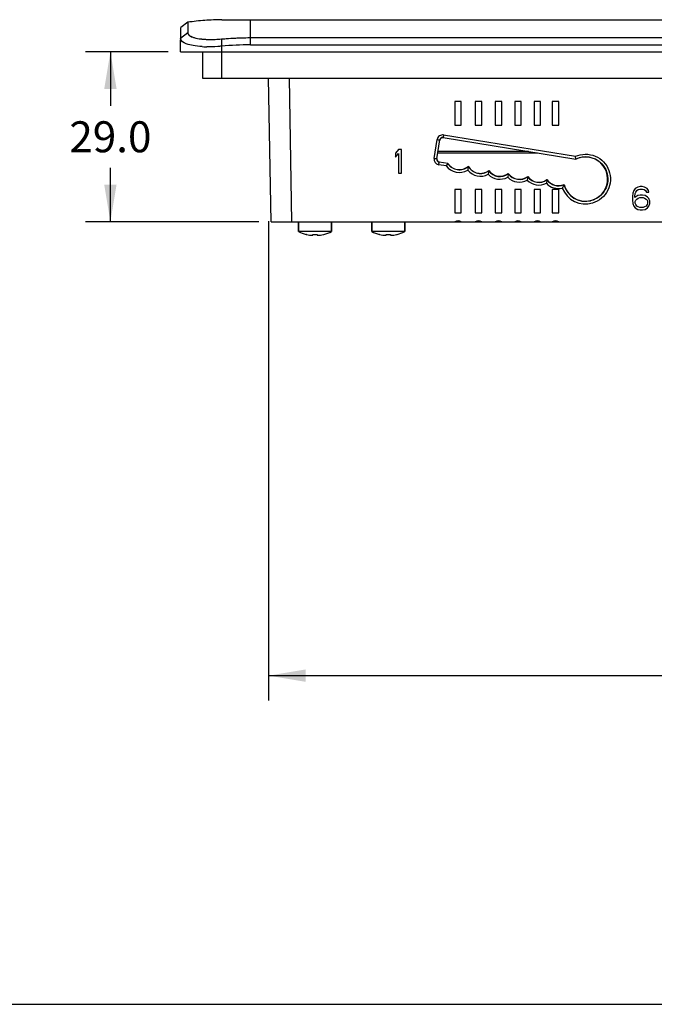
# Model space of a CAD drawing. Units: inches. Extents: x 0 to 40, y 0 to 28.
# Drawn here: x 8.3 to 11.5, y 0 to 5 of the extents above; entities that cross this region are included whole.
import ezdxf

# ---------------------------------------------------------------- set-up
doc = ezdxf.new("R2010")
doc.units = ezdxf.units.IN
doc.header["$LTSCALE"] = 2.2
doc.header["$MEASUREMENT"] = 0
doc.layers.get('0').update_dxf_attribs({"linetype": 'CONTINUOUS'})
doc.layers.add('02___PRT_ALL_AXES', color=7, linetype='CONTINUOUS')
doc.styles.get("Standard").update_dxf_attribs({"font": 'txt', "width": 0.8})
doc.dimstyles.new('DIMSTYLE_1', dxfattribs={"dimtxt": 0.15625, "dimasz": 0.1875, "dimexe": 0.125, "dimexo": 0.0625, "dimgap": 0.078125, "dimtad": 0, "dimtih": 1, "dimtoh": 1, "dimdec": 1, "dimlfac": 1.333333, "dimzin": 0, "dimdsep": 46, "dimtxsty": 'STANDARD', "dimblk": '_FILLED', "dimblk1": '_FILLED', "dimblk2": '_FILLED', "dimcen": 0.09, "dimadec": 0, "dimazin": 0, "dimtp": 0.05, "dimtm": 0.05, "dimtfac": 1, "dimtdec": 1, "dimtofl": 0, "dimtmove": 0, "dimatfit": 3, "dimldrblk": '_FILLED', "dimfxl": 1, "dimtolj": 1, "dimtzin": 0, "dimarcsym": 0})

# ---------------------------------------------------------------- blocks, each defined once
blk = doc.blocks.new('_FILLED')
at = {"color": 0, "linetype": 'BYBLOCK'}
blk.add_solid([(0, 0), (-1, 0.167), (-1, -0.167)], dxfattribs=at)
blk = doc.blocks.new('*D4')
at = {"color": 2, "linetype": 'CONTINUOUS'}
for p, q in [((9.0433, 4.8027), (8.6276, 4.8027)), ((8.7526, 4.8027), (8.7526, 4.5308)), ((8.7526, 3.9464), (8.7526, 4.2183)), ((9.501, 3.9464), (8.6276, 3.9464))]:
    blk.add_line(p, q, dxfattribs=at)
at = {"color": 2, "linetype": 'CONTINUOUS', "xscale": 0.1875, "yscale": 0.1875, "zscale": 0.1875}
for p, rotation in [((8.7526, 4.8027), 90), ((8.7526, 3.9464), 270)]:
    blk.add_blockref('_FILLED', p, dxfattribs=dict(at, rotation=rotation))
at = {"color": 2, "linetype": 'CONTINUOUS', "insert": (8.7526, 4.4526), "char_height": 0.15625, "width": 0.5, "attachment_point": 2, "line_spacing_factor": 0.9}
blk.add_mtext('29.0', dxfattribs=at)
blk = doc.blocks.new('*D7')
at = {"color": 2, "linetype": 'CONTINUOUS'}
for p, q in [((9.5508, 3.9491), (9.5508, 1.5323)), ((18.7001, 3.9541), (18.7001, 1.5323)), ((9.5508, 1.6573), (13.7348, 1.6573)), ((18.7001, 1.6573), (14.5161, 1.6573))]:
    blk.add_line(p, q, dxfattribs=at)
at = {"color": 2, "linetype": 'CONTINUOUS', "xscale": 0.1875, "yscale": 0.1875, "zscale": 0.1875, "rotation": 180}
blk.add_blockref('_FILLED', (9.5508, 1.6573), dxfattribs=at)
at = {"color": 2, "linetype": 'CONTINUOUS', "xscale": 0.1875, "yscale": 0.1875, "zscale": 0.1875}
blk.add_blockref('_FILLED', (18.7001, 1.6573), dxfattribs=at)
at = {"color": 2, "linetype": 'CONTINUOUS', "insert": (14.1255, 1.7354), "char_height": 0.15625, "width": 0.625, "attachment_point": 2, "line_spacing_factor": 0.9}
blk.add_mtext('309.9', dxfattribs=at)

msp = doc.modelspace()

# ---------------------------------------------------------------- linework, layer by layer
at = {"color": 7, "linetype": 'CONTINUOUS'}
for p, q in [((9.3154, 4.965), (9.3428, 4.965)), ((9.3428, 4.965), (9.4601, 4.965)), ((9.1058, 4.8027), (9.1079, 4.9259)), ((9.1427, 4.9521), (9.1079, 4.9259)), ((9.1427, 4.9521), (9.1427, 4.8986)), ((9.4601, 4.8384), (9.4601, 4.965)), ((9.4601, 4.965), (18.7908, 4.965)), ((9.1427, 4.8986), (9.107, 4.8701)), ((9.3125, 4.8677), (9.3125, 4.8027)), ((9.4601, 4.8745), (18.7908, 4.8745)), ((9.4601, 4.8384), (18.7908, 4.8384)), ((9.1058, 4.8027), (19.1452, 4.8027)), ((9.2174, 4.8027), (9.2174, 4.6704)), ((9.3134, 4.8027), (9.3134, 4.6704)), ((9.2174, 4.6704), (19.0335, 4.6704)), ((9.5635, 3.9464), (9.5508, 4.6704)), ((9.6683, 3.9464), (9.6556, 4.6704)), ((10.49, 4.5517), (10.49, 4.4336)), ((10.5225, 4.5517), (10.49, 4.5517)), ((10.5225, 4.4336), (10.5225, 4.5517)), ((10.5933, 4.5517), (10.5933, 4.4336)), ((10.6258, 4.5517), (10.5933, 4.5517)), ((10.6258, 4.4336), (10.6258, 4.5517)), ((10.6939, 4.5517), (10.6939, 4.4336)), ((10.7263, 4.5517), (10.6939, 4.5517)), ((10.7263, 4.4336), (10.7263, 4.5517)), ((10.7923, 4.5517), (10.7923, 4.4336)), ((10.8247, 4.5517), (10.7923, 4.5517)), ((10.8247, 4.4336), (10.8247, 4.5517)), ((10.89, 4.5517), (10.89, 4.4336)), ((10.9224, 4.5517), (10.89, 4.5517)), ((10.9224, 4.4336), (10.9224, 4.5517)), ((10.9816, 4.5517), (10.9816, 4.4336)), ((11.0141, 4.5517), (10.9816, 4.5517)), ((11.0141, 4.4336), (11.0141, 4.5517)), ((10.49, 4.4336), (10.5225, 4.4336)), ((10.5933, 4.4336), (10.6258, 4.4336)), ((10.6939, 4.4336), (10.7263, 4.4336)), ((10.7923, 4.4336), (10.8247, 4.4336)), ((10.89, 4.4336), (10.9224, 4.4336)), ((10.9816, 4.4336), (11.0141, 4.4336)), ((10.4307, 4.3709), (10.4316, 4.3697)), ((10.4307, 4.3709), (11.1001, 4.2624)), ((10.4328, 4.3837), (11.0982, 4.276)), ((10.3854, 4.2657), (10.4007, 4.3605)), ((10.3985, 4.2638), (10.4138, 4.3586)), ((10.2057, 4.3096), (10.191, 4.292)), ((10.191, 4.292), (10.191, 4.2719)), ((10.191, 4.2719), (10.2057, 4.2895)), ((10.2205, 4.3096), (10.2057, 4.3096)), ((10.2057, 4.2895), (10.2057, 4.1914)), ((10.2205, 4.1914), (10.2205, 4.3096)), ((10.9068, 4.2927), (10.4042, 4.2927)), ((10.862, 4.3), (10.4053, 4.3)), ((11.1001, 4.2624), (11.0982, 4.276)), ((10.3985, 4.2638), (10.3996, 4.2647)), ((10.4462, 4.2275), (10.4086, 4.2336)), ((10.4107, 4.2469), (10.4118, 4.2477)), ((10.4538, 4.24), (10.4107, 4.2469)), ((10.4538, 4.24), (10.4462, 4.2275)), ((10.558, 4.2244), (10.5547, 4.2058)), ((10.558, 4.2244), (10.5582, 4.2259)), ((10.2057, 4.1914), (10.2205, 4.1914)), ((10.6607, 4.2027), (10.658, 4.1853)), ((10.6607, 4.2027), (10.6609, 4.2041)), ((10.7591, 4.1878), (10.7566, 4.1703)), ((10.7591, 4.1878), (10.7593, 4.1891)), ((10.8575, 4.173), (10.8549, 4.1556)), ((10.8575, 4.173), (10.8577, 4.1743)), ((10.9545, 4.1574), (10.9515, 4.1399)), ((10.9545, 4.1574), (10.9548, 4.1586)), ((11.4124, 4.121), (11.4001, 4.1135)), ((11.4247, 4.1235), (11.4124, 4.121)), ((11.4346, 4.1235), (11.4247, 4.1235)), ((11.4469, 4.121), (11.4346, 4.1235)), ((11.4592, 4.1135), (11.4469, 4.121)), ((10.49, 4.1088), (10.49, 3.9907)), ((10.5225, 4.1088), (10.49, 4.1088)), ((10.5225, 3.9907), (10.5225, 4.1088)), ((10.5933, 4.1088), (10.5933, 3.9907)), ((10.6258, 4.1088), (10.5933, 4.1088)), ((10.6258, 3.9907), (10.6258, 4.1088)), ((10.6939, 4.1088), (10.6939, 3.9907)), ((10.7263, 4.1088), (10.6939, 4.1088)), ((10.7263, 3.9907), (10.7263, 4.1088)), ((10.7923, 4.1088), (10.7923, 3.9907)), ((10.8247, 4.1088), (10.7923, 4.1088)), ((10.8247, 3.9907), (10.8247, 4.1088)), ((10.89, 4.1088), (10.89, 3.9907)), ((10.9224, 4.1088), (10.89, 4.1088)), ((10.9224, 3.9907), (10.9224, 4.1088)), ((10.9816, 4.1088), (10.9816, 3.9907)), ((11.0141, 4.1088), (10.9816, 4.1088)), ((11.0141, 3.9907), (11.0141, 4.1088)), ((11.3878, 4.0909), (11.3854, 4.0733)), ((11.3854, 4.0733), (11.3854, 4.0557)), ((11.3927, 4.1034), (11.3878, 4.0909)), ((11.4001, 4.1135), (11.3927, 4.1034)), ((11.3977, 4.0733), (11.4001, 4.0884)), ((11.4124, 4.0783), (11.3977, 4.0682)), ((11.3977, 4.0682), (11.3977, 4.0733)), ((11.4001, 4.0884), (11.4026, 4.0959)), ((11.4026, 4.0959), (11.4075, 4.1034)), ((11.4075, 4.1034), (11.4149, 4.1085)), ((11.4247, 4.0808), (11.4124, 4.0783)), ((11.4149, 4.1085), (11.4223, 4.111)), ((11.4223, 4.111), (11.437, 4.111)), ((11.437, 4.0808), (11.4247, 4.0808)), ((11.437, 4.111), (11.4444, 4.1085)), ((11.4493, 4.0783), (11.437, 4.0808)), ((11.4444, 4.1085), (11.4518, 4.1034)), ((11.4616, 4.0708), (11.4493, 4.0783)), ((11.4518, 4.1034), (11.4567, 4.0959)), ((11.4567, 4.0959), (11.469, 4.0959)), ((11.4666, 4.1034), (11.4592, 4.1135)), ((11.469, 4.0959), (11.4666, 4.1034)), ((11.3854, 4.0557), (11.3878, 4.0381)), ((11.3878, 4.0381), (11.3927, 4.0255)), ((11.3927, 4.0255), (11.4001, 4.0155)), ((11.4001, 4.0481), (11.4026, 4.0557)), ((11.4001, 4.0406), (11.4001, 4.0481)), ((11.4026, 4.0331), (11.4001, 4.0406)), ((11.4026, 4.0557), (11.4075, 4.0607)), ((11.4075, 4.0255), (11.4026, 4.0331)), ((11.4075, 4.0607), (11.4149, 4.0657)), ((11.4149, 4.0205), (11.4075, 4.0255)), ((11.4149, 4.0657), (11.4223, 4.0682)), ((11.4223, 4.0682), (11.4395, 4.0682)), ((11.4395, 4.0682), (11.4469, 4.0657)), ((11.4469, 4.0657), (11.4543, 4.0607)), ((11.4543, 4.0255), (11.4469, 4.0205)), ((11.4543, 4.0607), (11.4592, 4.0557)), ((11.4592, 4.0331), (11.4543, 4.0255)), ((11.4592, 4.0557), (11.4616, 4.0481)), ((11.4616, 4.0406), (11.4592, 4.0331)), ((11.469, 4.0632), (11.4616, 4.0708)), ((11.4616, 4.0481), (11.4616, 4.0406)), ((11.4616, 4.0155), (11.469, 4.0255)), ((11.4739, 4.0507), (11.469, 4.0632)), ((11.469, 4.0255), (11.4739, 4.0381)), ((11.4739, 4.0381), (11.4739, 4.0507)), ((10.49, 3.9907), (10.5225, 3.9907)), ((10.5933, 3.9907), (10.6258, 3.9907)), ((10.6939, 3.9907), (10.7263, 3.9907)), ((10.7923, 3.9907), (10.8247, 3.9907)), ((10.89, 3.9907), (10.9224, 3.9907)), ((10.9816, 3.9907), (11.0141, 3.9907)), ((11.4001, 4.0155), (11.4124, 4.0079)), ((11.4124, 4.0079), (11.4247, 4.0054)), ((11.4223, 4.018), (11.4149, 4.0205)), ((11.4395, 4.018), (11.4223, 4.018)), ((11.4247, 4.0054), (11.437, 4.0054)), ((11.437, 4.0054), (11.4493, 4.0079)), ((11.4469, 4.0205), (11.4395, 4.018)), ((11.4493, 4.0079), (11.4616, 4.0155)), ((9.5635, 3.9464), (18.6875, 3.9464)), ((9.7015, 3.9434), (9.7015, 3.8966)), ((9.8683, 3.9434), (9.7015, 3.9434)), ((9.8683, 3.9434), (9.8683, 3.8966)), ((10.0706, 3.9434), (10.0706, 3.8966)), ((10.2374, 3.9434), (10.0706, 3.9434)), ((10.2374, 3.9434), (10.2374, 3.8966)), ((9.7425, 3.8816), (9.7426, 3.8819)), ((9.774, 3.8791), (9.774, 3.8819)), ((9.7958, 3.8819), (9.7958, 3.8791)), ((9.8272, 3.8819), (9.8274, 3.8816)), ((10.1116, 3.8816), (10.1117, 3.8819)), ((10.1431, 3.8791), (10.1431, 3.8819)), ((10.1649, 3.8819), (10.1649, 3.8791)), ((10.1963, 3.8819), (10.1965, 3.8816)), ((0, 0), (40, 0))]:
    msp.add_line(p, q, dxfattribs=at)
for centre, radius, start, end in [((9.3299, 3.6093), 1.3558, 90.6131, 97.9349), ((9.3293, 3.6158), 1.3493, 94.26, 97.9475), ((9.33, 3.6048), 1.3603, 90.6154, 94.2553), ((9.2587, 5.4553), 0.5901, 270.9559, 275.229), ((9.2468, 5.3724), 0.5441, 266.6635, 268.5377), ((9.2485, 5.4285), 0.6003, 268.5109, 269.0551), ((9.4621, 3.2497), 1.5887, 90.0733, 95.4059), ((10.4284, 4.3561), 0.028, 80.799, 170.8329), ((10.4284, 4.3563), 0.0147, 80.7767, 170.8812), ((10.4131, 4.2613), 0.0281, 170.8289, 260.8141), ((10.413, 4.2615), 0.0148, 170.8335, 260.8454), ((10.5128, 4.2787), 0.084, 217.5088, 299.8923), ((10.5128, 4.2789), 0.0707, 213.3841, 309.6678), ((10.6191, 4.26), 0.0707, 210.1767, 305.9796), ((10.6191, 4.2598), 0.084, 219.9464, 297.5904), ((10.7174, 4.2447), 0.084, 224.9999, 297.7413), ((10.7174, 4.2449), 0.0707, 216.6108, 306.1262), ((10.8158, 4.2302), 0.0707, 216.8005, 306.1298), ((10.9141, 4.2154), 0.0707, 216.7969, 304.8711), ((10.8158, 4.2299), 0.084, 225.1845, 297.7436), ((10.9141, 4.2152), 0.084, 225.182, 296.4203), ((11.0124, 4.1977), 0.084, 223.4869, 283.402), ((11.0124, 4.198), 0.0707, 215.0424, 293.3338), ((10.6861, 4.3064), 0.3945, 333.936, 334.1377), ((11.1491, 4.1614), 0.1123, 194.6118, 282.5171), ((11.1491, 4.1612), 0.1256, 201.0518, 286.3777), ((10.5063, 3.9168), 0.0337, 61.1892, 118.8108), ((10.6095, 3.9168), 0.0337, 61.1892, 118.8108), ((10.7101, 3.9168), 0.0337, 61.1892, 118.8108), ((10.8085, 3.9168), 0.0337, 61.1892, 118.8108), ((10.9062, 3.9168), 0.0337, 61.1892, 118.8108), ((10.9979, 3.9168), 0.0337, 61.1892, 118.8108), ((9.7849, 4.0616), 0.1849, 243.1849, 256.0904), ((9.7849, 4.0616), 0.1846, 256.7591, 261.4445), ((9.774, 3.9887), 0.1109, 261.4413, 262.6386), ((9.7849, 4.0861), 0.2045, 266.938, 273.062), ((9.7959, 3.9887), 0.1109, 277.3614, 278.5586), ((9.7849, 4.0616), 0.1846, 278.5555, 283.2409), ((9.7849, 4.0616), 0.1849, 283.9096, 296.8151), ((10.154, 4.0616), 0.1849, 243.1849, 256.0904), ((10.154, 4.0616), 0.1846, 256.7591, 261.4445), ((10.1431, 3.9887), 0.1109, 261.4413, 262.6386), ((10.154, 4.0861), 0.2045, 266.938, 273.062), ((10.165, 3.9887), 0.1109, 277.3614, 278.5586), ((10.154, 4.0616), 0.1846, 278.5555, 283.2409), ((10.154, 4.0616), 0.1849, 283.9096, 296.8151)]:
    msp.add_arc(centre, radius, start, end, dxfattribs=at)
at = {"color": 40, "linetype": 'CONTINUOUS'}
for centre, radius, start, end in [((9.2578, 5.4694), 0.6042, 272.2073, 275.1938), ((9.2592, 5.4327), 0.5675, 270.6505, 272.203)]:
    msp.add_arc(centre, radius, start, end, dxfattribs=at)
at = {"color": 7, "linetype": 'CONTINUOUS'}
for centre, major_axis, ratio, start_param, end_param in [((10.4292, 4.3551), (0.0147, -0.0011), 0.999744, 1.482871, 3.053363), ((11.1491, 4.1613), (0, 0.1114), 1, 1.815646, 6.737452), ((10.4142, 4.2623), (0.0091, 0.0116), 0.999343, -4.207216, -2.636724), ((10.5128, 4.2788), (0, 0.0697), 1, -4.136325, -2.432556), ((10.6191, 4.2599), (0, 0.0698), 1, -4.202576, -2.499842), ((10.7174, 4.2449), (0, 0.0698), 1, -4.087352, -2.497425), ((10.8158, 4.2301), (0, 0.0698), 1, -4.083898, -2.49749), ((10.9141, 4.2153), (0, 0.0698), 1, -4.083832, -2.519494), ((11.0124, 4.1979), (0, 0.0698), 1, -4.11448, -2.718996)]:
    msp.add_ellipse(centre, major_axis=major_axis, ratio=ratio, start_param=start_param, end_param=end_param, dxfattribs=at)
for points, knots in [([(9.2152, 4.8292), (9.1999, 4.8301), (9.1722, 4.8333), (9.1359, 4.8413), (9.1067, 4.8572), (9.107, 4.8701)], [0, 0, 0, 0, 0.380433, 0.677346, 1, 1, 1, 1]), ([(9.1427, 4.8986), (9.1427, 4.8883), (9.1657, 4.8762), (9.1939, 4.8698), (9.2153, 4.8672), (9.2269, 4.8663)], [0, 0, 0, 0, 0.331547, 0.625276, 1, 1, 1, 1]), ([(9.2269, 4.8663), (9.2302, 4.8661), (9.244, 4.8653), (9.2579, 4.8651), (9.2685, 4.8653)], [0, 0, 0, 0, 0.236508, 1, 1, 1, 1]), ([(9.3125, 4.8677), (9.3244, 4.8687), (9.3735, 4.8726), (9.4228, 4.8745), (9.4601, 4.8745)], [0, 0, 0, 0, 0.242494, 1, 1, 1, 1]), ([(9.3125, 4.8313), (9.3062, 4.8307), (9.2817, 4.8287), (9.257, 4.828), (9.2386, 4.8283)], [0, 0, 0, 0, 0.255201, 1, 1, 1, 1]), ([(10.4328, 4.3837), (10.4324, 4.3807), (10.4314, 4.3765), (10.4311, 4.3721), (10.4307, 4.3709)], [0, 0, 0, 0, 0.702082, 1, 1, 1, 1]), ([(10.4007, 4.3605), (10.4023, 4.3603), (10.4054, 4.3598), (10.4095, 4.359), (10.412, 4.3591), (10.4135, 4.3584), (10.4138, 4.3586)], [0, 0, 0, 0, 0.378297, 0.701038, 0.91859, 1, 1, 1, 1]), ([(11.0982, 4.276), (11.1138, 4.2829), (11.1481, 4.2903), (11.1995, 4.2801), (11.2427, 4.2502), (11.2704, 4.2056), (11.2781, 4.1537), (11.2645, 4.103), (11.2319, 4.062), (11.2009, 4.0454), (11.1846, 4.0406)], [0, 0, 0, 0, 0.125021, 0.250016, 0.37502, 0.500016, 0.625007, 0.749998, 0.874995, 1, 1, 1, 1]), ([(11.1001, 4.2624), (11.1142, 4.2693), (11.1457, 4.2771), (11.1933, 4.2683), (11.2333, 4.2408), (11.2584, 4.1994), (11.2644, 4.1513), (11.2502, 4.105), (11.2183, 4.0686), (11.1888, 4.0551), (11.1735, 4.0517)], [0, 0, 0, 0, 0.125021, 0.250017, 0.375021, 0.500016, 0.625005, 0.749994, 0.874993, 1, 1, 1, 1]), ([(10.3854, 4.2657), (10.387, 4.2655), (10.3901, 4.265), (10.3941, 4.2642), (10.3967, 4.2643), (10.3982, 4.2636), (10.3985, 4.2638)], [0, 0, 0, 0, 0.378297, 0.701038, 0.91859, 1, 1, 1, 1]), ([(10.4086, 4.2336), (10.4091, 4.2367), (10.4096, 4.2412), (10.4107, 4.2456), (10.4107, 4.2469)], [0, 0, 0, 0, 0.700097, 1, 1, 1, 1]), ([(11.0404, 4.133), (11.0401, 4.1324), (11.0375, 4.1266), (11.0345, 4.121), (11.0319, 4.116)], [0, 0, 0, 0, 0.120416, 1, 1, 1, 1]), ([(9.7598, 3.8787), (9.7607, 3.8786), (9.7626, 3.8784), (9.7653, 3.8782), (9.7677, 3.878), (9.7698, 3.878), (9.7713, 3.8781), (9.7723, 3.8782), (9.7729, 3.8783), (9.7734, 3.8785), (9.7737, 3.8786), (9.7739, 3.8788), (9.774, 3.879), (9.774, 3.8791)], [0, 0, 0, 0, 0.19812, 0.384915, 0.55428, 0.70076, 0.819862, 0.868125, 0.908542, 0.941112, 0.966185, 0.984871, 1, 1, 1, 1]), ([(9.7958, 3.8791), (9.7958, 3.879), (9.7959, 3.8788), (9.7961, 3.8786), (9.7965, 3.8785), (9.7969, 3.8783), (9.7975, 3.8782), (9.7985, 3.8781), (9.8, 3.878), (9.8021, 3.878), (9.8046, 3.8782), (9.8073, 3.8784), (9.8091, 3.8786), (9.8101, 3.8787)], [0, 0, 0, 0, 0.015129, 0.033816, 0.058889, 0.091459, 0.131876, 0.180139, 0.299242, 0.445722, 0.615084, 0.801877, 1, 1, 1, 1]), ([(10.1288, 3.8787), (10.1298, 3.8786), (10.1317, 3.8784), (10.1343, 3.8782), (10.1368, 3.878), (10.1389, 3.878), (10.1404, 3.8781), (10.1414, 3.8782), (10.142, 3.8783), (10.1425, 3.8785), (10.1428, 3.8786), (10.143, 3.8788), (10.1431, 3.879), (10.1431, 3.8791)], [0, 0, 0, 0, 0.19812, 0.384915, 0.55428, 0.70076, 0.819862, 0.868125, 0.908542, 0.941112, 0.966185, 0.984871, 1, 1, 1, 1]), ([(10.1649, 3.8791), (10.1649, 3.879), (10.165, 3.8788), (10.1652, 3.8786), (10.1656, 3.8785), (10.166, 3.8783), (10.1666, 3.8782), (10.1676, 3.8781), (10.1691, 3.878), (10.1712, 3.878), (10.1737, 3.8782), (10.1764, 3.8784), (10.1782, 3.8786), (10.1792, 3.8787)], [0, 0, 0, 0, 0.015129, 0.033816, 0.058889, 0.091459, 0.131876, 0.180139, 0.299242, 0.445722, 0.615084, 0.801877, 1, 1, 1, 1])]:
    msp.add_open_spline(points, degree=3, knots=knots, dxfattribs=at)
at = {"color": 40, "linetype": 'CONTINUOUS'}
for points, knots in [([(9.1427, 4.8986), (9.1427, 4.8938), (9.1488, 4.8846), (9.1727, 4.8741), (9.1968, 4.8695), (9.2094, 4.868)], [0, 0, 0, 0, 0.344828, 0.689655, 1, 1, 1, 1]), ([(9.2094, 4.868), (9.2109, 4.8678), (9.2165, 4.8672), (9.2225, 4.8666), (9.227, 4.8663)], [0, 0, 0, 0, 0.25, 1, 1, 1, 1]), ([(9.227, 4.8663), (9.2377, 4.8656), (9.2506, 4.8651), (9.264, 4.8652), (9.2657, 4.8652)], [0, 0, 0, 0, 0.875, 1, 1, 1, 1])]:
    msp.add_open_spline(points, degree=3, knots=knots, dxfattribs=at)
msp.add_open_spline([(9.3125, 4.8677), (9.328, 4.8691), (9.3597, 4.8715), (9.4099, 4.8739), (9.4433, 4.8745), (9.4601, 4.8745)], degree=3, dxfattribs=at)
at = {"layer": '02___PRT_ALL_AXES', "color": 7, "linetype": 'CONTINUOUS'}
for p, q in [((9.7015, 3.8966), (9.7015, 3.9434)), ((9.8683, 3.8966), (9.8683, 3.9434)), ((10.0706, 3.8966), (10.0706, 3.9434)), ((10.2374, 3.8966), (10.2374, 3.9434)), ((9.8683, 3.8966), (9.7015, 3.8966)), ((9.7423, 3.8817), (9.7405, 3.8821)), ((9.8275, 3.8817), (9.8294, 3.8821)), ((10.2374, 3.8966), (10.0706, 3.8966)), ((10.1114, 3.8817), (10.1096, 3.8821)), ((10.1966, 3.8817), (10.1985, 3.8821))]:
    msp.add_line(p, q, dxfattribs=at)
for centre in [(9.7849, 4.0616), (10.154, 4.0616)]:
    msp.add_arc(centre, 0.1849, 243.1849, 256.0904, dxfattribs=at)

# ---------------------------------------------------------------- dimensions: what is measured, and where the dimension line sits
at = {"color": 2, "linetype": 'CONTINUOUS'}
dim = msp.add_linear_dim(base=(8.7526, 4.8027), p1=(9.5635, 3.9464), p2=(9.1058, 4.8027), angle=90, dimstyle='DIMSTYLE_1', dxfattribs=at)
dim.commit()
dim.dimension.update_dxf_attribs({"geometry": '*D4', "text_midpoint": (8.7526, 4.3745), "dimtype": 160})
dim = msp.add_linear_dim(base=(18.7001, 1.6573), p1=(9.5508, 4.0116), p2=(18.7001, 4.0166), dimstyle='DIMSTYLE_1', dxfattribs=at)
dim.commit()
dim.dimension.update_dxf_attribs({"geometry": '*D7', "text_midpoint": (14.1255, 1.6573), "dimtype": 160})

doc.saveas('drawing.dxf')
